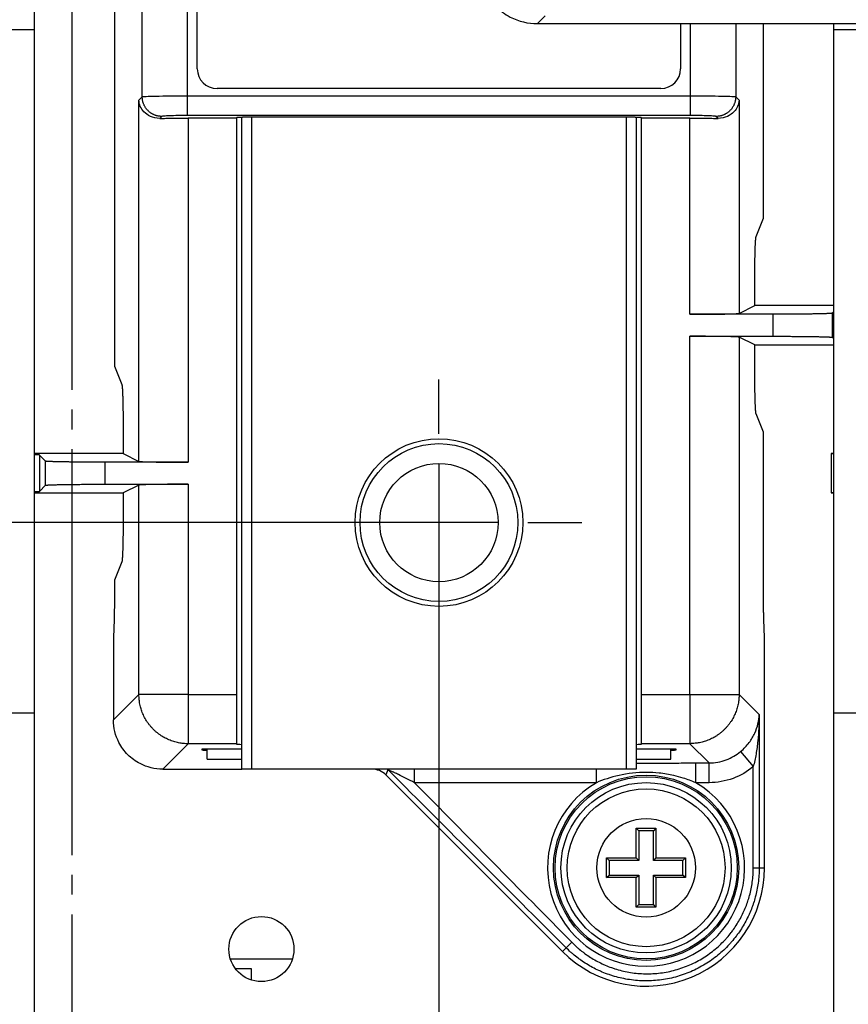
# Model space of a CAD drawing. Extents: x 48 to 2327, y 52 to 1627.
# Drawn here: x 495 to 537, y 552 to 602 of the extents above; entities that cross this region are included whole.
import ezdxf

# ---------------------------------------------------------------- set-up
doc = ezdxf.new("R2010")
doc.units = 0
doc.linetypes.add('HIDDENNEW0', pattern=[4.5, 1.5, -1.5, 1.5])
doc.layers.get('0').update_dxf_attribs({"linetype": 'CONTINUOUS'})
for name, color, linetype in [('226', 7, 'CONTINUOUS'), ('2D_GEOM', 3, 'HIDDENNEW0'), ('2D_MITAT', 1, 'CONTINUOUS'), ('MUOTOVIIVAT', 40, 'HIDDENNEW0'), ('PIILOVDEFINE', 5, 'HIDDENNEW0'), ('TANGVIIVATNONDEF', 40, 'HIDDENNEW0')]:
    doc.layers.add(name, color=color, linetype=linetype)
doc.styles.get("Standard").update_dxf_attribs({"font": 'monotxt.shx'})
doc.dimstyles.new('DSTYLE4', dxfattribs={"dimtxt": 15, "dimasz": 15, "dimexe": 10, "dimexo": 3, "dimgap": 3, "dimtad": 1, "dimdec": 0, "dimzin": 3, "dimcen": 0.09, "dimazin": 3, "dimtp": 1, "dimtm": 1, "dimtfac": 1, "dimtdec": 4, "dimtofl": 0, "dimtmove": 0, "dimatfit": 3, "dimtolj": 1, "dimtzin": 0})

# ---------------------------------------------------------------- blocks, each defined once
blk = doc.blocks.new('NEW2')
at = {"layer": '2D_GEOM', "color": 1, "linetype": 'CONTINUOUS'}
for p, q in [((101.38369, -72.976857), (101.38369, -93.563736)), ((101.38369, -94.563736), (101.38369, -95.563736)), ((101.38369, -96.563736), (101.38369, -117.15062)), ((101.38369, -118.15062), (101.38369, -119.15062)), ((101.38369, -120.15062), (101.38369, -140.7375))]:
    blk.add_line(p, q, dxfattribs=at)
blk = doc.blocks.new('_AH1')
at = {"color": 0, "linetype": 'CONTINUOUS'}
for p, q in [((-1, 0.166667), (0, 0)), ((-1, 0.166667), (-1, -0.166667)), ((0, 0), (-1, -0.166667)), ((0, 0), (-1, 0))]:
    blk.add_line(p, q, dxfattribs=at)
blk = doc.blocks.new('*D17536')
at = {"layer": '2D_MITAT', "color": 4, "linetype": 'CONTINUOUS'}
for p, q in [((516.279, 573.41192), (516.279, 363.71321)), ((444.279, 513.29235), (444.279, 363.71321)), ((444.279, 373.71321), (480.279, 373.71321)), ((516.279, 373.71321), (480.279, 373.71321))]:
    blk.add_line(p, q, dxfattribs=at)
at = {"layer": '2D_MITAT', "color": 4, "xscale": 15, "yscale": 15, "zscale": 15, "rotation": 180}
blk.add_blockref('_AH1', (444.279, 373.71321), dxfattribs=at)
at = {"layer": '2D_MITAT', "color": 4, "xscale": 15, "yscale": 15, "zscale": 15}
blk.add_blockref('_AH1', (516.279, 373.71321), dxfattribs=at)
at = {"layer": '2D_MITAT', "color": 4, "linetype": 'CONTINUOUS'}
blk.add_text('72', height=15, dxfattribs=at).set_placement((465.279, 376.71421))
blk = doc.blocks.new('*D17882')
at = {"layer": '2D_MITAT', "color": 4, "linetype": 'CONTINUOUS'}
for p, q in [((516.279, 573.41192), (516.279, 363.71321)), ((852.279, 573.41192), (852.279, 363.71321)), ((516.279, 373.71321), (684.279, 373.71321)), ((852.279, 373.71321), (684.279, 373.71321))]:
    blk.add_line(p, q, dxfattribs=at)
at = {"layer": '2D_MITAT', "color": 4, "xscale": 15, "yscale": 15, "zscale": 15, "rotation": 180}
blk.add_blockref('_AH1', (516.279, 373.71321), dxfattribs=at)
at = {"layer": '2D_MITAT', "color": 4, "xscale": 15, "yscale": 15, "zscale": 15}
blk.add_blockref('_AH1', (852.279, 373.71321), dxfattribs=at)
at = {"layer": '2D_MITAT', "color": 4, "linetype": 'CONTINUOUS'}
for s, p in [('8x42=', (624.279, 376.71421)), ('336', (699.279, 376.71421))]:
    blk.add_text(s, height=15, rotation=360, dxfattribs=at).set_placement(p)
blk = doc.blocks.new('*D17888')
at = {"layer": '2D_MITAT', "color": 4, "linetype": 'CONTINUOUS'}
for p, q in [((513.279, 576.41192), (384.28752, 576.41192)), ((394.28752, 576.41192), (394.28752, 543.85213)), ((394.28752, 511.29235), (394.28752, 543.85213)), ((446.529, 511.29235), (384.28752, 511.29235))]:
    blk.add_line(p, q, dxfattribs=at)
at = {"layer": '2D_MITAT', "color": 4, "xscale": 15, "yscale": 15, "zscale": 15}
for p, rotation in [((394.28752, 576.41192), 90), ((394.28752, 511.29235), 270)]:
    blk.add_blockref('_AH1', p, dxfattribs=dict(at, rotation=rotation))
at = {"layer": '2D_MITAT', "color": 4, "linetype": 'CONTINUOUS'}
blk.add_text('65', height=15, rotation=90, dxfattribs=at).set_placement((391.28652, 528.85213))

msp = doc.modelspace()

# ---------------------------------------------------------------- linework, layer by layer
at = {"layer": '226', "color": 1, "linetype": 'CONTINUOUS'}
for p, q in [((506.779, 596.96081), (506.779, 563.91192)), ((525.779, 563.91192), (525.779, 596.96081))]:
    msp.add_line(p, q, dxfattribs=at)
at = {"layer": '226', "color": 250, "linetype": 'CONTINUOUS'}
for p, q in [((503.56561, 596.91192), (503.56561, 579.4703)), ((528.99239, 586.9703), (528.99239, 596.91192)), ((533.21507, 585.85353), (533.21507, 586.9703)), ((536.21461, 587.02175), (536.21461, 585.80208)), ((496.34339, 578.30208), (496.34339, 579.52175)), ((499.34293, 579.4703), (499.34293, 578.35353))]:
    msp.add_line(p, q, dxfattribs=at)
at = {"layer": 'MUOTOVIIVAT', "color": 5, "linetype": 'CONTINUOUS'}
for p, q in [((495.77748, 601.41039), (495.77748, 626.41039)), ((536.27748, 601.70182), (536.27748, 601.41039)), ((494.27748, 601.41039), (495.77748, 601.41039)), ((495.77748, 566.76938), (495.77748, 601.41039)), ((536.27748, 601.41039), (536.27748, 566.76938)), ((536.27748, 601.41039), (537.77748, 601.41039)), ((494.27748, 566.76938), (495.77748, 566.76938)), ((495.77748, 466.41039), (495.77748, 566.76938)), ((536.27748, 566.76938), (536.27748, 466.41039)), ((536.27748, 566.76938), (537.77748, 566.76938))]:
    msp.add_line(p, q, dxfattribs=at)
at = {"layer": 'MUOTOVIIVAT', "color": 250, "linetype": 'CONTINUOUS'}
for p, q in [((499.83138, 613.48565), (499.83138, 584.33819)), ((504.029, 599.41192), (504.029, 606.41192)), ((521.27029, 601.70182), (662.27502, 601.70182)), ((528.529, 601.70182), (528.529, 599.41192)), ((532.72662, 591.83819), (532.72662, 601.70182)), ((527.529, 598.41192), (505.029, 598.41192)), ((506.029, 596.91192), (506.029, 596.95033)), ((526.229, 596.96081), (506.329, 596.96081)), ((526.529, 596.95033), (526.529, 596.91192)), ((506.029, 596.91192), (503.56561, 596.91192)), ((506.029, 567.69852), (506.029, 596.91192)), ((526.529, 596.91192), (526.529, 567.69852)), ((528.99239, 596.91192), (526.529, 596.91192)), ((532.35386, 590.90431), (532.72662, 591.83819)), ((532.29011, 587.41192), (532.29011, 588.91192)), ((533.21507, 586.9703), (528.99239, 586.9703)), ((531.49087, 587.01242), (532.29011, 587.41192)), ((536.27748, 587.41192), (532.29011, 587.41192)), ((536.27748, 587.08462), (536.21461, 587.02175)), ((528.99239, 585.85353), (533.21507, 585.85353)), ((532.29011, 585.41192), (531.49087, 585.81141)), ((536.21461, 585.80208), (536.27748, 585.73921)), ((532.29011, 585.41192), (536.27748, 585.41192)), ((532.29011, 583.91192), (532.29011, 585.41192)), ((499.83138, 584.33819), (500.20414, 583.40431)), ((532.72662, 580.98565), (532.35386, 581.91953)), ((500.26789, 581.41192), (500.26789, 579.91192)), ((532.72662, 572.91192), (532.72662, 580.98565)), ((500.26789, 579.91192), (495.77748, 579.91192)), ((496.34339, 579.52175), (496.0293, 579.83585)), ((496.0293, 579.83585), (496.0293, 577.98799)), ((503.56561, 579.4703), (499.34293, 579.4703)), ((500.26789, 579.91192), (501.06713, 579.51242)), ((536.15322, 579.91192), (536.15322, 577.91192)), ((536.27748, 579.91192), (536.15323, 579.91192)), ((496.0293, 577.98799), (496.34339, 578.30208)), ((499.34293, 578.35353), (503.56561, 578.35353)), ((501.06713, 578.31141), (500.26789, 577.91192)), ((495.77748, 577.91192), (500.26789, 577.91192)), ((500.26789, 577.91192), (500.26789, 576.41192)), ((536.15324, 577.91192), (536.27748, 577.91192)), ((500.20414, 574.41953), (499.83138, 573.48565)), ((499.83138, 573.48565), (499.83138, 572.91192)), ((499.81092, 571.4977), (499.779, 570.58349)), ((532.779, 570.58349), (532.74707, 571.4977)), ((499.779, 570.58349), (499.779, 566.41039)), ((532.779, 558.91192), (532.779, 570.58349)), ((506.029, 565.20005), (506.029, 567.69852)), ((526.529, 567.69852), (526.529, 565.20005)), ((506.029, 565.16208), (506.029, 565.20005)), ((526.529, 565.20005), (526.529, 565.16208)), ((504.279, 564.87224), (504.279, 564.93859)), ((504.579, 564.94906), (506.279, 564.94906)), ((526.279, 564.94906), (527.979, 564.94906)), ((528.279, 564.93859), (528.279, 564.87224)), ((502.27748, 563.91192), (506.27889, 563.91192)), ((522.53636, 554.66928), (513.58643, 563.6192))]:
    msp.add_line(p, q, dxfattribs=at)
at = {"layer": 'MUOTOVIIVAT', "color": 1, "linetype": 'CONTINUOUS'}
for p, q in [((506.279, 563.91192), (506.279, 596.96065)), ((526.279, 596.96065), (526.279, 563.91192)), ((504.529, 564.41192), (504.529, 564.94891)), ((528.029, 564.41192), (528.029, 564.94891)), ((504.529, 564.41192), (506.279, 564.41192)), ((526.279, 564.41192), (528.029, 564.41192)), ((506.779, 563.91192), (506.279, 563.91192)), ((525.779, 563.91192), (506.779, 563.91192)), ((526.279, 563.91192), (525.779, 563.91192))]:
    msp.add_line(p, q, dxfattribs=at)
at = {"layer": 'MUOTOVIIVAT', "color": 252, "linetype": 'CONTINUOUS'}
for p, q in [((526.279, 560.91191), (526.41023, 560.78068)), ((526.279, 560.91191), (527.279, 560.91191)), ((526.279, 559.41191), (526.279, 560.91191)), ((526.41023, 560.78068), (526.41023, 559.28068)), ((527.14776, 560.78068), (526.41023, 560.78068)), ((527.279, 560.91191), (527.14776, 560.78068)), ((527.14776, 559.28068), (527.14776, 560.78068)), ((527.279, 560.91191), (527.279, 559.41191)), ((524.91023, 559.28068), (524.779, 559.41191)), ((524.779, 558.41191), (524.779, 559.41191)), ((524.779, 559.41191), (526.279, 559.41191)), ((524.91023, 559.28068), (524.91023, 558.54315)), ((526.41023, 559.28068), (524.91023, 559.28068)), ((526.279, 559.41191), (526.41023, 559.28068)), ((527.279, 559.41191), (527.14776, 559.28068)), ((528.64776, 559.28068), (527.14776, 559.28068)), ((527.279, 559.41191), (528.779, 559.41191)), ((528.779, 559.41191), (528.64776, 559.28068)), ((528.64776, 558.54315), (528.64776, 559.28068)), ((528.779, 559.41191), (528.779, 558.41191)), ((524.779, 558.41191), (524.91023, 558.54315)), ((524.91023, 558.54315), (526.41023, 558.54315)), ((526.279, 558.41191), (526.41023, 558.54315)), ((526.41023, 558.54315), (526.41023, 557.04315)), ((527.14776, 558.54315), (528.64776, 558.54315)), ((527.14776, 557.04315), (527.14776, 558.54315)), ((527.279, 558.41191), (527.14776, 558.54315)), ((528.779, 558.41191), (528.64776, 558.54315)), ((526.279, 558.41191), (524.779, 558.41191)), ((526.279, 556.91191), (526.279, 558.41191)), ((527.279, 558.41191), (527.279, 556.91191)), ((528.779, 558.41191), (527.279, 558.41191)), ((526.279, 556.91191), (526.41023, 557.04315)), ((526.41023, 557.04315), (527.14776, 557.04315)), ((527.279, 556.91191), (527.14776, 557.04315)), ((527.279, 556.91191), (526.279, 556.91191))]:
    msp.add_line(p, q, dxfattribs=at)
at = {"layer": 'MUOTOVIIVAT', "color": 8, "linetype": 'CONTINUOUS'}
msp.add_line((505.73299, 554.29235), (508.82489, 554.29235), dxfattribs=at)
at = {"layer": 'MUOTOVIIVAT', "color": 40, "linetype": 'CONTINUOUS'}
for p, q in [((506.779, 553.79235), (505.96656, 553.79235)), ((506.779, 553.21993), (506.779, 553.79235))]:
    msp.add_line(p, q, dxfattribs=at)
at = {"layer": 'MUOTOVIIVAT', "color": 250, "linetype": 'CONTINUOUS'}
for points in [[(532.29012, 588.91194), (532.29021, 589.01417, -0.00046), (532.29048, 589.1168, -0.00045284), (532.29095, 589.21992, -0.00045319), (532.29161, 589.32304, -0.00046998), (532.29246, 589.42561, -0.00048533), (532.2935, 589.52722, -0.00050006), (532.29474, 589.6274, -0.00051839), (532.29616, 589.7258, -0.00054126), (532.29776, 589.82187, -0.00056857), (532.29954, 589.91534, -0.00059881), (532.30149, 590.00569, -0.00063639), (532.30358, 590.0927, -0.0006776), (532.30583, 590.17592, -0.00073058), (532.30821, 590.25521, -0.00078881), (532.31071, 590.33016, -0.00086206), (532.31332, 590.40076, -0.0009392), (532.31602, 590.46666, -0.00105223), (532.31881, 590.52795, -0.00118991), (532.32166, 590.58437, -0.0013297), (532.32456, 590.63603, -0.00143214), (532.32748, 590.68272, -0.00178885), (532.33047, 590.72491, -0.00245884), (532.33354, 590.76257, -0.00245329), (532.33644, 590.79507, -0.0012982), (532.33906, 590.82205, -0.00424486), (532.34237, 590.84745, -0.011735), (532.34737, 590.87503, -0.01123292), (532.35386, 590.9042, -0.00923799)], [(528.9925, 586.97023), (529.1232, 586.97029, 0.00023732), (529.25459, 586.97048, 0.00023254), (529.38679, 586.97079, 0.00023256), (529.51914, 586.97122, 0.00024228), (529.6509, 586.97179, 0.00025093), (529.7815, 586.97249, 0.0002593), (529.9103, 586.97331, 0.00026961), (530.03679, 586.97426, 0.0002827), (530.16025, 586.97533, 0.0002982), (530.28024, 586.97651, 0.00031565), (530.39608, 586.97781, 0.00033728), (530.50744, 586.97922, 0.00036139), (530.61368, 586.98072, 0.00039238), (530.71461, 586.98231, 0.00042703), (530.80966, 586.98398, 0.00047097), (530.8988, 586.98572, 0.00051836), (530.98155, 586.98753, 0.0005877), (531.05803, 586.98938, 0.00067349), (531.12787, 586.99129, 0.00076513), (531.19128, 586.99321, 0.00083902), (531.24798, 586.99515, 0.00107012), (531.2985, 586.99714, 0.00151156), (531.34276, 586.99917, 0.00156793), (531.38044, 587.00108, 0.0008589), (531.41125, 587.00282, 0.00287029), (531.43851, 587.00499, 0.00897947), (531.46521, 587.00826, 0.01063544), (531.49093, 587.0125, 0.01058382)], [(536.21469, 587.02167), (536.20989, 587.01946, -0.12569972), (536.19922, 587.0172, -0.02733375), (536.18252, 587.01491, -0.01165709), (536.15962, 587.01257, -0.00688612), (536.12983, 587.01021, -0.00436176), (536.09311, 587.00782, -0.00304932), (536.04891, 587.00542, -0.00222003), (535.99728, 587.00302, -0.00173037), (535.9377, 587.00062, -0.00136568), (535.87034, 586.99824, -0.001126), (535.79478, 586.99589, -0.00093364), (535.71132, 586.99357, -0.00080031), (535.61966, 586.99131, -0.00068828), (535.52026, 586.98911, -0.00060795), (535.41296, 586.98698, -0.00053557), (535.29841, 586.98494, -0.00048036), (535.17667, 586.983, -0.00043703), (535.04823, 586.98117, -0.00040775), (534.91326, 586.97946, -0.00036501), (534.77343, 586.97787, -0.00032064), (534.62944, 586.97643, -0.00032766), (534.4787, 586.97512, -0.00036047), (534.32056, 586.97397, -0.00026433), (534.16956, 586.97297, -0.0001035), (534.03105, 586.97214, -0.00033981), (533.85194, 586.97143, -0.00054467), (533.57619, 586.97079, -0.0002651), (533.21501, 586.97023, -0.00014124)], [(531.49093, 585.81137), (531.48517, 585.8132, 0.06283645), (531.47461, 585.81506, 0.01888701), (531.45909, 585.81695, 0.00910675), (531.43851, 585.81887, 0.00572899), (531.4123, 585.82081, 0.00378381), (531.38044, 585.82277, 0.00271807), (531.34249, 585.82474, 0.0020197), (531.2985, 585.82671, 0.00159759), (531.24805, 585.82867, 0.00127628), (531.19128, 585.83062, 0.00106213), (531.12786, 585.83255, 0.00088776), (531.05803, 585.83444, 0.00076585), (530.98156, 585.83629, 0.00066238), (530.8988, 585.83808, 0.00058781), (530.80965, 585.83982, 0.00051997), (530.71461, 585.84148, 0.00046797), (530.61375, 585.84306, 0.00042711), (530.50744, 585.84456, 0.00039965), (530.39581, 585.84595, 0.00035854), (530.28024, 585.84724, 0.00031547), (530.16129, 585.84841, 0.00032316), (530.03679, 585.84948, 0.00035646), (529.90619, 585.85042, 0.00026141), (529.7815, 585.85123, 0.00010171), (529.66713, 585.85189, 0.00033726), (529.51914, 585.85247, 0.00054163), (529.29118, 585.85298, 0.00026338), (528.9925, 585.85342, 0.00014016)], [(533.21501, 585.85342), (533.37297, 585.85336, -0.00023959), (533.53184, 585.85314, -0.00023439), (533.69176, 585.85277, -0.00023435), (533.85194, 585.85225, -0.00024453), (534.01143, 585.85157, -0.00025351), (534.16956, 585.85073, -0.00026222), (534.32553, 585.84973, -0.00027292), (534.4787, 585.84859, -0.00028658), (534.62818, 585.84729, -0.00030272), (534.77343, 585.84585, -0.00032098), (534.91358, 585.84426, -0.00034359), (535.04823, 585.84255, -0.00036894), (535.17658, 585.84072, -0.00040153), (535.29841, 585.83878, -0.00043818), (535.41298, 585.83674, -0.00048478), (535.52026, 585.83462, -0.00053543), (535.61965, 585.83241, -0.00060955), (535.71132, 585.83015, -0.00070177), (535.79479, 585.82782, -0.00080188), (535.87034, 585.82547, -0.00088492), (535.93764, 585.8231, -0.00113714), (535.99728, 585.82068, -0.00162218), (536.04916, 585.8182, -0.00170682), (536.09311, 585.81587, -0.00094691), (536.12882, 585.81376, -0.00319241), (536.15962, 585.81111, -0.01049393), (536.18836, 585.80713, -0.01364576), (536.21469, 585.80198, -0.01491944)], [(532.35386, 581.91945), (532.35032, 581.93097, -0.03348934), (532.34677, 581.9478, -0.01622404), (532.34322, 581.97015, -0.00943991), (532.33969, 581.99785, -0.00642674), (532.3362, 582.03114, -0.00456487), (532.33276, 582.06973, -0.00344252), (532.32938, 582.11376, -0.00267127), (532.32608, 582.16285, -0.0021665), (532.32288, 582.21703, -0.00178324), (532.31978, 582.27586, -0.00150847), (532.31681, 582.33925, -0.00129054), (532.31396, 582.40673, -0.00112569), (532.31126, 582.47811, -0.00099212), (532.30871, 582.5529, -0.00088658), (532.30632, 582.63083, -0.00079743), (532.30409, 582.71138, -0.00072187), (532.30204, 582.79422, -0.00066626), (532.30015, 582.87899, -0.00062283), (532.29843, 582.96539, -0.00056801), (532.29689, 583.05252, -0.00050462), (532.29552, 583.13989, -0.00051248), (532.29431, 583.22888, -0.000555), (532.29327, 583.3198, -0.00042326), (532.29239, 583.40526, -0.00018905), (532.29168, 583.48252, -0.0005216), (532.29109, 583.57919, -0.00083184), (532.29057, 583.72424, -0.00042236), (532.29012, 583.91194, -0.00023464)], [(500.20414, 583.4042), (500.20769, 583.39269, -0.03353851), (500.21124, 583.37587, -0.01624025), (500.21478, 583.35353, -0.00944677), (500.21831, 583.32585, -0.00643034), (500.22181, 583.29257, -0.00456686), (500.22525, 583.25398, -0.00344372), (500.22863, 583.20996, -0.00267202), (500.23193, 583.16088, -0.00216699), (500.23513, 583.10671, -0.00178357), (500.23822, 583.0479, -0.00150869), (500.2412, 582.98451, -0.00129069), (500.24404, 582.91704, -0.00112579), (500.24674, 582.84567, -0.00099219), (500.24929, 582.7709, -0.00088661), (500.25168, 582.69297, -0.00079745), (500.25391, 582.61243, -0.00072188), (500.25597, 582.52959, -0.00066625), (500.25786, 582.44483, -0.00062282), (500.25957, 582.35844, -0.00056799), (500.26111, 582.27131, -0.0005046), (500.26248, 582.18396, -0.00051245), (500.26369, 582.09496, -0.00055496), (500.26473, 582.00405, -0.00042323), (500.26561, 581.9186, -0.00018903), (500.26632, 581.84134, -0.00052155), (500.26692, 581.74467, -0.00083175), (500.26744, 581.59963, -0.0004223), (500.26789, 581.41194, -0.00023461)], [(496.02928, 579.83593), (496.02072, 579.83607, -0.00002154), (496.01217, 579.83621, -0.00002157), (496.00363, 579.83634, -0.00002164), (495.9951, 579.83648, -0.00002176), (495.98659, 579.83662, -0.00002185), (495.97808, 579.83676, -0.00002195), (495.96959, 579.8369, -0.00002204), (495.9611, 579.83704, -0.00002214), (495.95263, 579.83718, -0.00002224), (495.94417, 579.83732, -0.00002234), (495.93572, 579.83746, -0.00002244), (495.92729, 579.8376, -0.00002253), (495.91886, 579.83775, -0.00002264), (495.91045, 579.83789, -0.00002279), (495.90204, 579.83803, -0.00002283), (495.89366, 579.83818, -0.0000228), (495.88528, 579.83832, -0.0000231), (495.87691, 579.83847, -0.00002368), (495.86854, 579.83861, -0.00002311), (495.86021, 579.83876, -0.00002167), (495.85195, 579.83891, -0.00002404), (495.84357, 579.83906, -0.00002883), (495.835, 579.83921, -0.00002196), (495.82697, 579.83935, -0.00000749), (495.81971, 579.83948, -0.00003121), (495.81042, 579.83965, -0.0000542), (495.79615, 579.83992, -0.00002665), (495.77748, 579.84026, -0.00001415)], [(499.343, 579.47023), (499.18503, 579.4703, -0.00023873), (499.02616, 579.47053, -0.00023355), (498.86624, 579.47091, -0.00023351), (498.70607, 579.47144, -0.00024365), (498.54657, 579.47213, -0.00025259), (498.38845, 579.47297, -0.00026128), (498.23247, 579.47397, -0.00027194), (498.0793, 579.47512, -0.00028555), (497.92982, 579.47643, -0.00030163), (497.78458, 579.47787, -0.00031982), (497.64443, 579.47946, -0.00034236), (497.50977, 579.48117, -0.00036762), (497.38142, 579.483, -0.00040009), (497.2596, 579.48494, -0.00043661), (497.14503, 579.48698, -0.00048304), (497.03774, 579.48911, -0.00053351), (496.93835, 579.49131, -0.00060737), (496.84669, 579.49357, -0.00069926), (496.76321, 579.49589, -0.00079901), (496.68766, 579.49824, -0.00088176), (496.62037, 579.50061, -0.00113307), (496.56072, 579.50302, -0.00161639), (496.50884, 579.50549, -0.00170074), (496.4649, 579.50782, -0.00094354), (496.42919, 579.50993, -0.00318107), (496.39838, 579.51257, -0.01045701), (496.36965, 579.51654, -0.01359906), (496.34331, 579.52167, -0.01487052)], [(501.06708, 579.5125), (501.07284, 579.51067, 0.06288493), (501.0834, 579.50881, 0.01890293), (501.09892, 579.50692, 0.00911451), (501.1195, 579.50499, 0.00573388), (501.14571, 579.50305, 0.00378703), (501.17756, 579.50108, 0.00272039), (501.21552, 579.49911, 0.00202142), (501.2595, 579.49714, 0.00159894), (501.30996, 579.49517, 0.00127736), (501.36672, 579.49321, 0.00106303), (501.43015, 579.49128, 0.00088851), (501.49998, 579.48938, 0.0007665), (501.57645, 579.48753, 0.00066294), (501.6592, 579.48572, 0.0005883), (501.74836, 579.48398, 0.0005204), (501.84339, 579.48231, 0.00046837), (501.94426, 579.48072, 0.00042747), (502.05056, 579.47922, 0.00039998), (502.16219, 579.47781, 0.00035884), (502.27776, 579.47651, 0.00031573), (502.39672, 579.47533, 0.00032343), (502.52122, 579.47426, 0.00035676), (502.65182, 579.47331, 0.00026163), (502.77651, 579.47249, 0.00010179), (502.89087, 579.47181, 0.00033754), (503.03886, 579.47123, 0.00054208), (503.26683, 579.4707, 0.00026361), (503.56551, 579.47023, 0.00014028)], [(536.27748, 579.89071), (536.26933, 579.89141, -0.00074618), (536.26145, 579.89212, -0.00079777), (536.25385, 579.89282, -0.00085705), (536.24652, 579.89352, -0.00092027), (536.23947, 579.89423, -0.00099406), (536.23269, 579.89493, -0.00107357), (536.22619, 579.89564, -0.00116705), (536.21997, 579.89634, -0.00126868), (536.21403, 579.89705, -0.00138964), (536.20835, 579.89776, -0.00152279), (536.20297, 579.89847, -0.00168252), (536.19785, 579.89918, -0.00185982), (536.19302, 579.89989, -0.00207892), (536.18846, 579.9006, -0.00233003), (536.18418, 579.90131, -0.00263156), (536.18017, 579.90202, -0.00296672), (536.17645, 579.90273, -0.0034418), (536.173, 579.90344, -0.00406406), (536.16983, 579.90415, -0.00465789), (536.16694, 579.90487, -0.00511478), (536.16433, 579.90557, -0.00676049), (536.16198, 579.90629, -0.01009593), (536.15991, 579.90702, -0.01001513), (536.15813, 579.90771, -0.00404994), (536.15666, 579.90834, -0.01907487), (536.15538, 579.90914, -0.06032584), (536.15422, 579.91037, -0.05547779), (536.15318, 579.91198, -0.03943604)], [(495.77748, 577.98357), (495.78569, 577.98373, -0.00002151), (495.79392, 577.98388, -0.00002146), (495.80216, 577.98403, -0.00002138), (495.81042, 577.98418, -0.00002126), (495.81869, 577.98433, -0.00002116), (495.82697, 577.98448, -0.00002106), (495.83526, 577.98463, -0.00002096), (495.84357, 577.98478, -0.00002086), (495.85188, 577.98493, -0.00002077), (495.86021, 577.98508, -0.00002067), (495.86856, 577.98523, -0.00002058), (495.87691, 577.98537, -0.00002047), (495.88528, 577.98552, -0.00002039), (495.89366, 577.98567, -0.00002033), (495.90205, 577.98581, -0.00002019), (495.91045, 577.98596, -0.00001998), (495.91886, 577.9861, -0.00002006), (495.92729, 577.98625, -0.00002037), (495.93574, 577.98639, -0.00001971), (495.94417, 577.98653, -0.00001833), (495.95256, 577.98668, -0.00002013), (495.9611, 577.98682, -0.00002385), (495.96986, 577.98697, -0.00001805), (495.97808, 577.9871, -0.00000625), (495.98552, 577.98723, -0.00002526), (495.9951, 577.98738, -0.0000431), (496.00989, 577.98763, -0.00002097), (496.02928, 577.98794, -0.0000111)], [(496.34331, 578.30198), (496.34812, 578.3042, -0.12599665), (496.35878, 578.30646, -0.02742632), (496.37549, 578.30877, -0.01169829), (496.39838, 578.31111, -0.00691075), (496.42818, 578.31348, -0.00437744), (496.4649, 578.31587, -0.00306031), (496.5091, 578.31828, -0.00222804), (496.56072, 578.32068, -0.00173661), (496.6203, 578.32309, -0.00137061), (496.68766, 578.32547, -0.00113006), (496.76323, 578.32783, -0.00093701), (496.84669, 578.33015, -0.0008032), (496.93834, 578.33241, -0.00069076), (497.03774, 578.33462, -0.00061015), (497.14505, 578.33674, -0.0005375), (497.2596, 578.33878, -0.0004821), (497.38134, 578.34072, -0.00043861), (497.50977, 578.34256, -0.00040922), (497.64475, 578.34426, -0.00036633), (497.78458, 578.34585, -0.00032179), (497.92856, 578.34729, -0.00032884), (498.0793, 578.34859, -0.00036177), (498.23744, 578.34974, -0.00026529), (498.38845, 578.35073, -0.00010387), (498.52695, 578.35155, -0.00034103), (498.70607, 578.35225, -0.00054663), (498.98182, 578.35288, -0.00026606), (499.343, 578.35343, -0.00014175)], [(503.56551, 578.35343), (503.4348, 578.35337, 0.00023712), (503.30341, 578.3532, 0.00023234), (503.17122, 578.35289, 0.00023236), (503.03886, 578.35247, 0.00024207), (502.90711, 578.35191, 0.00025072), (502.77651, 578.35123, 0.00025908), (502.64771, 578.35041, 0.00026939), (502.52122, 578.34948, 0.00028246), (502.39776, 578.34842, 0.00029795), (502.27776, 578.34724, 0.00031539), (502.16193, 578.34595, 0.00033699), (502.05056, 578.34456, 0.00036109), (501.94432, 578.34306, 0.00039205), (501.84339, 578.34148, 0.00042667), (501.74834, 578.33982, 0.00047058), (501.6592, 578.33808, 0.00051793), (501.57645, 578.33629, 0.00058721), (501.49998, 578.33444, 0.00067293), (501.43013, 578.33254, 0.0007645), (501.36672, 578.33062, 0.00083833), (501.31002, 578.32869, 0.00106924), (501.2595, 578.32671, 0.00151033), (501.21525, 578.32468, 0.00156666), (501.17756, 578.32277, 0.00085821), (501.14676, 578.32104, 0.00286799), (501.1195, 578.31887, 0.00897245), (501.0928, 578.31561, 0.01062756), (501.06708, 578.31137, 0.01057645)], [(536.15318, 577.91189), (536.15333, 577.9126, -0.09253059), (536.15374, 577.91331, -0.07205518), (536.15443, 577.91402, -0.04945283), (536.15538, 577.91473, -0.03412117), (536.15662, 577.91544, -0.02383451), (536.15813, 577.91615, -0.01750006), (536.15992, 577.91686, -0.01313544), (536.16198, 577.91757, -0.01027118), (536.16432, 577.91828, -0.00815386), (536.16694, 577.91899, -0.00667132), (536.16983, 577.9197, -0.00550914), (536.173, 577.92041, -0.00465302), (536.17645, 577.92112, -0.00395884), (536.18017, 577.92183, -0.00343153), (536.18418, 577.92254, -0.00297308), (536.18846, 577.92325, -0.00260522), (536.19301, 577.92395, -0.00232268), (536.19785, 577.92466, -0.00211543), (536.20298, 577.92537, -0.00183681), (536.20835, 577.92608, -0.00155699), (536.21396, 577.92678, -0.00156261), (536.21997, 577.92749, -0.00168041), (536.22645, 577.92822, -0.00115016), (536.23269, 577.9289, -0.00037451), (536.23847, 577.92952, -0.00147189), (536.24652, 577.93031, -0.00217132), (536.25971, 577.93153, -0.00093467), (536.27748, 577.93312, -0.00046832)], [(500.26789, 576.41194), (500.2678, 576.3097, -0.00045991), (500.26752, 576.20707, -0.00045274), (500.26705, 576.10395, -0.0004531), (500.2664, 576.00082, -0.00046987), (500.26555, 575.89825, -0.00048521), (500.2645, 575.79663, -0.00049993), (500.26327, 575.69644, -0.00051825), (500.26185, 575.59804, -0.00054112), (500.26024, 575.50196, -0.00056841), (500.25846, 575.40849, -0.00059863), (500.25652, 575.31813, -0.0006362), (500.25442, 575.23111, -0.00067738), (500.25217, 575.14789, -0.00073032), (500.24979, 575.06859, -0.00078853), (500.24729, 574.99362, -0.00086173), (500.24468, 574.92301, -0.00093882), (500.24198, 574.85711, -0.00105179), (500.2392, 574.79581, -0.00118938), (500.23634, 574.73938, -0.00132907), (500.23345, 574.68771, -0.00143142), (500.23053, 574.64101, -0.00178788), (500.22754, 574.59881, -0.0024574), (500.22446, 574.56114, -0.00245171), (500.22157, 574.52863, -0.00129731), (500.21894, 574.50165, -0.00424176), (500.21563, 574.47624, -0.0117244), (500.21063, 574.44864, -0.01121988), (500.20414, 574.41945, -0.00922542)], [(499.83128, 572.91189), (499.83127, 572.86703, -0.00020719), (499.83122, 572.82164, -0.00019918), (499.83113, 572.77571, -0.00019777), (499.83101, 572.72929, -0.00020432), (499.83084, 572.6824, -0.00020813), (499.83064, 572.63508, -0.00021158), (499.83039, 572.58736, -0.00021472), (499.8301, 572.53928, -0.00021965), (499.82976, 572.49088, -0.00022376), (499.82938, 572.44222, -0.00022917), (499.82894, 572.39331, -0.00023389), (499.82847, 572.34423, -0.00023996), (499.82794, 572.29502, -0.00024585), (499.82736, 572.24573, -0.0002535), (499.82673, 572.19642, -0.00025952), (499.82605, 572.14715, -0.0002659), (499.82531, 572.098, -0.00027649), (499.82453, 572.04896, -0.00029256), (499.82368, 572.00008, -0.00029303), (499.82279, 571.95166, -0.00028206), (499.82185, 571.90385, -0.00032503), (499.82084, 571.85579, -0.00040896), (499.81974, 571.80723, -0.0003202), (499.81868, 571.76188, -0.00010306), (499.81769, 571.72111, -0.00048442), (499.8163, 571.67051, -0.00091665), (499.81401, 571.59502, -0.00048012), (499.81092, 571.49761, -0.00026024)], [(532.74708, 571.49761), (532.74566, 571.53947, -0.00048148), (532.74429, 571.58224, -0.00046487), (532.74298, 571.62595, -0.00044199), (532.74171, 571.67051, -0.00041684), (532.74049, 571.71586, -0.00039589), (532.73933, 571.76188, -0.00037744), (532.73822, 571.80856, -0.00036076), (532.73716, 571.85579, -0.00034497), (532.73616, 571.90352, -0.00033117), (532.73521, 571.95166, -0.000318), (532.73432, 572.00017, -0.0003065), (532.73348, 572.04896, -0.00029518), (532.73269, 572.09798, -0.00028577), (532.73196, 572.14715, -0.00027656), (532.73128, 572.19643, -0.00026802), (532.73064, 572.24573, -0.00025854), (532.73007, 572.295, -0.00025355), (532.72954, 572.34423, -0.00025043), (532.72906, 572.3934, -0.00023895), (532.72863, 572.44222, -0.0002199), (532.72824, 572.49052, -0.00023398), (532.72791, 572.53928, -0.00026661), (532.72761, 572.58878, -0.00020539), (532.72737, 572.63508, -0.00008401), (532.72717, 572.67679, -0.00027017), (532.727, 572.72929, -0.00044925), (532.72685, 572.80873, -0.00022578), (532.72673, 572.91189, -0.00012341)]]:
    msp.add_lwpolyline(points, format="xyb", dxfattribs=at)
at = {"layer": 'MUOTOVIIVAT', "color": 1, "linetype": 'CONTINUOUS'}
msp.add_circle((516.279, 576.41192), 4.25, dxfattribs=at)
at = {"layer": 'MUOTOVIIVAT', "color": 150, "linetype": 'CONTINUOUS'}
for radius in [4, 3]:
    msp.add_circle((516.279, 576.41192), radius, dxfattribs=at)
at = {"layer": 'MUOTOVIIVAT', "color": 252, "linetype": 'CONTINUOUS'}
msp.add_circle((526.779, 558.91191), 4, dxfattribs=at)
at = {"layer": 'MUOTOVIIVAT', "color": 8, "linetype": 'CONTINUOUS'}
msp.add_circle((507.279, 554.79235), 1.65, dxfattribs=at)
at = {"layer": 'MUOTOVIIVAT', "color": 250, "linetype": 'CONTINUOUS'}
for centre, radius, start, end in [((505.029, 599.41192), 1, 180, 270), ((527.529, 599.41192), 1, 270, 360), ((512.87923, 562.91126), 1.00066, 45.030093, 89.969907), ((526.779, 558.91192), 6, 225, 360)]:
    msp.add_arc(centre, radius, start, end, dxfattribs=at)
for points, knots in [([(518.27205, 604.69994), (518.27212, 604.21757), (518.46399, 603.44099), (519.11556, 602.54527), (520.01128, 601.89369), (520.78786, 601.70182), (521.27039, 601.70182)], [0, 0, 0, 0, 0.0014291107, 0.002352579, 0.0032760179, 0.004705158, 0.004705158, 0.004705158, 0.004705158]), ([(502.13512, 596.89641), (501.77405, 596.89455), (501.24687, 597.20161), (501.08328, 597.59221), (501.06708, 597.82712)], [0, 0, 0, 0, 0.0013087141, 0.0025286799, 0.0025286799, 0.0025286799, 0.0025286799]), ([(531.49093, 597.82712), (531.47472, 597.59221), (531.31113, 597.20161), (530.78394, 596.89455), (530.42289, 596.89641)], [0, 0, 0, 0, 0.0012199658, 0.0025286799, 0.0025286799, 0.0025286799, 0.0025286799]), ([(528.9925, 596.91185), (529.3861, 596.91192), (529.88785, 596.90767), (530.32418, 596.8986), (530.42289, 596.89641)], [0, 0, 0, 0, 0.0011669571, 0.0015194797, 0.0015194797, 0.0015194797, 0.0015194797]), ([(502.27737, 563.91194), (501.87546, 563.91192), (501.22832, 564.07185), (500.48189, 564.61482), (499.93893, 565.36125), (499.779, 566.00838), (499.77894, 566.41037)], [0, 0, 0, 0, 0.0011909316, 0.0019604621, 0.002730016, 0.0039209243, 0.0039209243, 0.0039209243, 0.0039209243])]:
    msp.add_open_spline(points, degree=3, knots=knots, dxfattribs=at)
for points in [[(506.02905, 596.95032), (506.029, 596.95603), (506.16568, 596.96081), (506.329, 596.96083)], [(526.22901, 596.96083), (526.39232, 596.96081), (526.529, 596.95603), (526.52896, 596.95032)], [(526.52896, 565.16205), (526.529, 565.15697), (526.41929, 565.15261), (526.279, 565.15175)], [(504.27903, 564.9386), (504.279, 564.94429), (504.41568, 564.94906), (504.57897, 564.94911)], [(527.97903, 564.94911), (528.14232, 564.94906), (528.279, 564.94429), (528.27898, 564.9386)], [(528.27898, 564.87217), (528.279, 564.86713), (528.16929, 564.86277), (528.029, 564.86191)]]:
    msp.add_open_spline(points, degree=3, dxfattribs=at)
at = {"layer": 'MUOTOVIIVAT', "color": 250, "linetype": 'CONTINUOUS', "extrusion": (0.002318, 0.002318, 0.002318)}
msp.add_open_spline([(502.13512, 596.89641), (502.23382, 596.8986), (502.67015, 596.90767), (503.17189, 596.91192), (503.56551, 596.91185)], degree=3, knots=[0.002317822, 0.002317822, 0.002317822, 0.002317822, 0.0026703446, 0.0038373017, 0.0038373017, 0.0038373017, 0.0038373017], dxfattribs=at)
at = {"layer": 'MUOTOVIIVAT', "color": 250, "linetype": 'CONTINUOUS', "extrusion": (4.88692e-05, 4.88692e-05, 4.88692e-05)}
for points in [[(506.279, 565.15175), (506.13871, 565.15261), (506.029, 565.15697), (506.02905, 565.16205)], [(504.529, 564.86191), (504.38871, 564.86277), (504.279, 564.86713), (504.27903, 564.87217)]]:
    msp.add_open_spline(points, degree=3, dxfattribs=at)
at = {"layer": 'PIILOVDEFINE', "color": 5, "linetype": 'CONTINUOUS'}
for p, q in [((516.279, 580.91192), (516.279, 583.66192)), ((516.279, 579.41192), (516.279, 573.41192)), ((511.779, 576.41192), (509.029, 576.41192)), ((519.279, 576.41192), (513.279, 576.41192)), ((520.779, 576.41192), (523.529, 576.41192)), ((516.279, 571.91192), (516.279, 569.16192))]:
    msp.add_line(p, q, dxfattribs=at)
at = {"layer": 'TANGVIIVATNONDEF', "color": 250, "linetype": 'CONTINUOUS'}
for p, q in [((501.238, 597.99792), (501.238, 607.82591)), ((503.5366, 598.04173), (503.5366, 607.7821)), ((521.66972, 602.10125), (521.27029, 601.70182)), ((529.0214, 598.04173), (529.0214, 601.70182)), ((531.32, 601.70182), (531.32, 597.99792)), ((501.06713, 597.82705), (501.238, 597.99792)), ((503.5366, 597.04234), (503.5366, 598.04173)), ((503.5366, 598.04173), (529.0214, 598.04173)), ((529.0214, 597.04234), (529.0214, 598.04173)), ((531.32, 597.99792), (531.49087, 597.82705)), ((501.06713, 579.51242), (501.06713, 597.82705)), ((531.49087, 597.82705), (531.49087, 587.01242)), ((502.23739, 596.99853), (502.13521, 596.89635)), ((529.0214, 597.04234), (503.5366, 597.04234)), ((530.42278, 596.89635), (530.32061, 596.99853)), ((528.99239, 567.69852), (528.99239, 585.85353)), ((531.49087, 585.81141), (531.49087, 567.69852)), ((501.06713, 567.69852), (501.06713, 578.31141)), ((503.56561, 578.35353), (503.56561, 567.69852)), ((499.779, 566.41039), (501.06713, 567.69852)), ((503.56561, 567.69852), (501.06713, 567.69852)), ((503.56561, 567.69852), (503.56561, 565.20005)), ((503.56561, 567.69852), (506.029, 567.69852)), ((526.529, 567.69852), (528.99239, 567.69852)), ((528.99239, 567.69852), (531.49087, 567.69852)), ((528.99239, 567.69852), (528.99239, 565.20005)), ((531.49087, 567.69852), (532.50974, 566.67965)), ((503.56561, 565.20005), (502.27748, 563.91192)), ((506.029, 565.20005), (503.56561, 565.20005)), ((528.99239, 565.20005), (526.529, 565.20005)), ((529.96745, 564.22498), (528.99239, 565.20005)), ((531.56972, 564.80515), (532.20993, 564.03853)), ((529.297, 563.22559), (529.297, 564.22498)), ((529.297, 564.22498), (529.96745, 564.22498)), ((529.96745, 563.22559), (529.96745, 564.22498)), ((513.69521, 563.88182), (513.58643, 563.6192)), ((515.03857, 563.22559), (515.03857, 563.91192)), ((524.261, 563.22559), (524.261, 563.91192)), ((524.261, 563.22559), (515.03884, 563.22559)), ((529.96745, 563.22559), (529.297, 563.22559)), ((532.20993, 558.91192), (532.50974, 558.91192)), ((532.50974, 558.91192), (532.779, 558.91192)), ((523.00704, 555.13995), (522.72437, 554.85729)), ((522.72437, 554.85729), (522.53636, 554.66928))]:
    msp.add_line(p, q, dxfattribs=at)
for points in [[(502.23734, 596.99863), (502.18975, 596.99979, -0.01279476), (502.14152, 597.00334, -0.01214776), (502.09262, 597.00937, -0.0119648), (502.04324, 597.01788, -0.01246889), (501.9936, 597.02911, -0.01270585), (501.94391, 597.04301, -0.01285967), (501.89438, 597.05975, -0.0129595), (501.84521, 597.07922, -0.01316479), (501.79666, 597.10158, -0.01327294), (501.74894, 597.12667, -0.01341588), (501.70232, 597.15456, -0.0134868), (501.65699, 597.18508, -0.01358346), (501.61322, 597.21824, -0.0136366), (501.57118, 597.25381, -0.01370559), (501.53114, 597.29176, -0.01369548), (501.4932, 597.33179, -0.01363169), (501.45763, 597.37381, -0.01370506), (501.42447, 597.4176, -0.01386999), (501.39394, 597.46303, -0.01351727), (501.36605, 597.50956, -0.01270192), (501.34097, 597.5569, -0.01366119), (501.3186, 597.60584, -0.01569866), (501.29904, 597.65651, -0.01235529), (501.28238, 597.70455, -0.00538174), (501.26878, 597.7483, -0.01616194), (501.25724, 597.80388, -0.02703343), (501.24694, 597.88824, -0.01385252), (501.23796, 597.998, -0.00761614)], [(531.32005, 597.998), (531.31888, 597.95041, -0.01279111), (531.31532, 597.90218, -0.01214431), (531.30929, 597.85327, -0.01196146), (531.30077, 597.80388, -0.0124655), (531.28954, 597.75424, -0.01270252), (531.27563, 597.70455, -0.01285646), (531.25889, 597.65501, -0.01295648), (531.23941, 597.60584, -0.01316196), (531.21705, 597.55728, -0.01327037), (531.19196, 597.50956, -0.0134136), (531.16406, 597.46294, -0.01348486), (531.13353, 597.4176, -0.01358188), (531.10037, 597.37384, -0.01363541), (531.0648, 597.33179, -0.01370481), (531.02686, 597.29175, -0.01369513), (530.98682, 597.25381, -0.01363176), (530.94481, 597.21825, -0.01370557), (530.90102, 597.18508, -0.01387093), (530.85559, 597.15456, -0.0135186), (530.80906, 597.12667, -0.01270352), (530.76172, 597.1016, -0.01366327), (530.71279, 597.07922, -0.01570147), (530.66212, 597.05967, -0.01235782), (530.61409, 597.04301, -0.00538292), (530.57034, 597.02942, -0.01616565), (530.51477, 597.01788, -0.02704039), (530.43042, 597.0076, -0.01385633), (530.32067, 596.99863, -0.00761828)], [(503.56551, 565.20008), (503.44653, 565.20299, -0.01279338), (503.32597, 565.21188, -0.01214637), (503.20371, 565.22695, -0.01196337), (503.08026, 565.24824, -0.01246735), (502.95616, 565.27632, -0.01270424), (502.83194, 565.31108, -0.01285801), (502.7081, 565.35293, -0.01295782), (502.58518, 565.40163, -0.0131631), (502.46381, 565.45752, -0.01327127), (502.34451, 565.52024, -0.01341424), (502.22796, 565.58999, -0.01348523), (502.11462, 565.6663, -0.01358197), (502.00521, 565.7492, -0.01363521), (501.9001, 565.83813, -0.01370433), (501.8, 565.93299, -0.01369436), (501.70516, 566.03307, -0.01363073), (501.61624, 566.13812, -0.01370426), (501.53333, 566.24759, -0.01386937), (501.45701, 566.36117, -0.01351685), (501.38727, 566.47748, -0.0127017), (501.32459, 566.59583, -0.01366113), (501.26866, 566.71816, -0.01569883), (501.21976, 566.84484, -0.01235561), (501.1781, 566.96492, -0.00538193), (501.1441, 567.0743, -0.01616263), (501.11525, 567.21324, -0.02703519), (501.08952, 567.42412, -0.01385367), (501.06708, 567.69851, -0.00761683)], [(531.49093, 567.69851), (531.48802, 567.57953, -0.01279247), (531.47912, 567.45897, -0.01214551), (531.46404, 567.3367, -0.01196254), (531.44275, 567.21324, -0.0124665), (531.41467, 567.08915, -0.0127034), (531.3799, 566.96492, -0.01285721), (531.33806, 566.84108, -0.01295706), (531.28935, 566.71816, -0.01316239), (531.23346, 566.59679, -0.01327062), (531.17073, 566.47748, -0.01341366), (531.10098, 566.36093, -0.01348473), (531.02467, 566.24759, -0.01358156), (530.94177, 566.13818, -0.0136349), (530.85284, 566.03307, -0.01370411), (530.75798, 565.93297, -0.01369426), (530.6579, 565.83813, -0.01363073), (530.55285, 565.7492, -0.01370437), (530.44338, 565.6663, -0.01386958), (530.32981, 565.58998, -0.01351716), (530.2135, 565.52024, -0.01270208), (530.09514, 565.45757, -0.01366163), (529.97282, 565.40163, -0.01569951), (529.84614, 565.35273, -0.01235623), (529.72606, 565.31108, -0.00538222), (529.61669, 565.27709, -0.01616354), (529.47775, 565.24824, -0.0270369), (529.26688, 565.22251, -0.01385461), (528.9925, 565.20008, -0.00761736)], [(513.69524, 563.88174), (513.69421, 563.88277, 0.00037289), (513.69319, 563.8838, 0.00037262), (513.69216, 563.88482, 0.00037263), (513.69113, 563.88584, 0.00037296), (513.6901, 563.88686, 0.00037317), (513.68906, 563.88788, 0.00037335), (513.68803, 563.8889, 0.0003735), (513.68699, 563.88991, 0.00037371), (513.68595, 563.89093, 0.0003739), (513.68491, 563.89194, 0.00037416), (513.68387, 563.89296, 0.00037425), (513.68282, 563.89397, 0.00037426), (513.68178, 563.89498, 0.0003747), (513.68073, 563.89598, 0.00037558), (513.67968, 563.89699, 0.0003748), (513.67863, 563.898, 0.00037271), (513.67758, 563.899, 0.00037612), (513.67653, 563.9, 0.00038398), (513.67547, 563.901, 0.00037319), (513.67441, 563.902, 0.00034856), (513.67336, 563.90299, 0.00038501), (513.67229, 563.904, 0.00045938), (513.6712, 563.90502, 0.00034861), (513.67017, 563.90599, 0.00011921), (513.66924, 563.90685, 0.00049246), (513.66803, 563.90797, 0.00084816), (513.66618, 563.90968, 0.00041459), (513.66375, 563.91192, 0.00021959)]]:
    msp.add_lwpolyline(points, format="xyb", dxfattribs=at)
for radius in [4.69485, 4.61787, 4.31792]:
    msp.add_circle((526.779, 558.91192), radius, dxfattribs=at)
at = {"layer": 'TANGVIIVATNONDEF', "color": 252, "linetype": 'CONTINUOUS'}
msp.add_circle((526.779, 558.91191), 2.5, dxfattribs=at)
at = {"layer": 'TANGVIIVATNONDEF', "color": 250, "linetype": 'CONTINUOUS'}
msp.add_arc((526.779, 558.91192), 4.99481, 120.27313, 419.72687, dxfattribs=at)
at = {"layer": 'TANGVIIVATNONDEF', "color": 250, "linetype": 'CONTINUOUS', "extrusion": (2, 2, 2)}
for points, knots in [([(501.23796, 597.998), (501.24827, 598.00372), (501.38298, 598.01526), (501.89895, 598.0298), (502.65329, 598.03948), (503.24228, 598.04173), (503.53666, 598.04184)], [2, 2, 2, 2, 2.3180331, 2.636042, 2.9540263, 3.2719879, 3.2719879, 3.2719879, 3.2719879]), ([(529.02135, 598.04184), (529.31572, 598.04173), (529.90471, 598.03948), (530.65905, 598.0298), (531.17501, 598.01526), (531.30973, 598.00372), (531.32005, 597.998)], [2, 2, 2, 2, 2.3179616, 2.6359459, 2.9539548, 3.2719879, 3.2719879, 3.2719879, 3.2719879]), ([(503.53666, 597.04225), (503.37024, 597.04234), (503.03734, 597.04009), (502.61097, 597.03041), (502.31934, 597.01587), (502.24319, 597.00433), (502.23734, 596.99863)], [2, 2, 2, 2, 2.3179616, 2.6359459, 2.9539548, 3.2719879, 3.2719879, 3.2719879, 3.2719879]), ([(530.32067, 596.99863), (530.31481, 597.00433), (530.23866, 597.01587), (529.94703, 597.03041), (529.52066, 597.04009), (529.18776, 597.04234), (529.02135, 597.04225)], [2, 2, 2, 2, 2.3180331, 2.636042, 2.9540263, 3.2719879, 3.2719879, 3.2719879, 3.2719879]), ([(531.56967, 564.80507), (531.73444, 564.94269), (532.01765, 565.24298), (532.30041, 565.72423), (532.46362, 566.20287), (532.50497, 566.52151), (532.50977, 566.67968)], [2, 2, 2, 2, 2.5923225, 3.1399617, 3.6656821, 4.1840214, 4.1840214, 4.1840214, 4.1840214]), ([(532.50977, 566.67968), (532.50862, 566.45643), (532.49611, 566.00664), (532.44459, 565.33133), (532.35427, 564.6531), (532.26314, 564.2311), (532.20982, 564.03854)], [2, 2, 2, 2, 2.5183393, 3.0440597, 3.591699, 4.1840214, 4.1840214, 4.1840214, 4.1840214]), ([(532.50977, 566.67968), (532.50974, 566.29232), (532.50974, 565.905), (532.50974, 563.31575), (532.50974, 561.11383), (532.50977, 558.91194)], [2, 2, 2, 2, 4.521836, 4.521836, 18.858268, 18.858268, 18.858268, 18.858268]), ([(529.96749, 564.22508), (530.26475, 564.22484), (530.84452, 564.32889), (531.35299, 564.6242), (531.56967, 564.80507)], [2, 2, 2, 2, 2.8125814, 3.5846355, 3.5846355, 3.5846355, 3.5846355]), ([(532.20982, 564.03854), (531.90654, 563.78517), (531.19483, 563.37158), (530.38347, 563.22559), (529.96749, 563.22549)], [2, 2, 2, 2, 2.7720541, 3.5846355, 3.5846355, 3.5846355, 3.5846355]), ([(515.03862, 563.22549), (514.75689, 563.36954), (514.39113, 563.55321), (514.03101, 563.72882), (513.86366, 563.80892), (513.73221, 563.86976), (513.69543, 563.88387), (513.69524, 563.88174)], [2, 2, 2, 2, 2.8355669, 3.0769867, 3.2659591, 3.5294295, 3.7990536, 3.7990536, 3.7990536, 3.7990536]), ([(522.72427, 554.85719), (519.72841, 557.85174), (516.73245, 560.84618), (513.72272, 563.85433), (513.70897, 563.86808), (513.69524, 563.88174)], [2, 2, 2, 2, 18.548397, 18.548397, 18.624366, 18.624366, 18.624366, 18.624366]), ([(529.29692, 563.22549), (529.09753, 563.30863), (528.88221, 563.38851), (528.50068, 563.50648), (528.34306, 563.54948), (527.94315, 563.64161), (527.6941, 563.68488), (527.22827, 563.73504), (527.01432, 563.74718), (526.31946, 563.74957), (525.84183, 563.69162), (524.98408, 563.49839), (524.59941, 563.36647), (524.26091, 563.22549)], [2, 2, 2, 2, 2.4842747, 2.4842747, 2.8018319, 2.8018319, 3.2606164, 3.2606164, 3.6332614, 3.6332614, 4.4693515, 4.4693515, 5.2909731, 5.2909731, 5.2909731, 5.2909731]), ([(532.50977, 558.91194), (532.50974, 558.65383), (532.47592, 558.1537), (532.35641, 557.55929), (532.2421, 557.17505), (532.15489, 556.92104), (532.07471, 556.71644), (531.91354, 556.3525), (531.71993, 555.99152), (531.49126, 555.64602), (531.31005, 555.39864), (531.15299, 555.20478), (530.85482, 554.87166), (530.42531, 554.46637), (529.77325, 554.00211), (529.04787, 553.62669), (528.26833, 553.35596), (527.45795, 553.19994), (526.64189, 553.16169), (525.84472, 553.23711), (525.26926, 553.37309), (524.84397, 553.51239), (524.61088, 553.60165), (524.33007, 553.72519), (523.95926, 553.90983), (523.61071, 554.1256), (523.28875, 554.36029), (523.11685, 554.49739), (522.91413, 554.67379), (522.7987, 554.78299), (522.72427, 554.85719)], [2, 2, 2, 2, 3.5272636, 4.9585176, 5.5796212, 5.8972845, 6.5466865, 6.8783706, 8.2501322, 8.9621517, 9.3243444, 10.060433, 10.434074, 11.961814, 13.533931, 15.136351, 16.753208, 18.367774, 19.963439, 21.524742, 23.03818, 23.407774, 24.135291, 24.492982, 25.195632, 26.547517, 26.874054, 27.51302, 27.825415, 28.435926, 28.435926, 28.435926, 28.435926]), ([(523.00699, 555.13991), (523.07563, 555.07029), (523.18223, 554.96782), (523.36955, 554.80204), (523.52851, 554.67301), (523.82647, 554.45173), (524.14949, 554.2476), (524.49379, 554.07204), (524.75475, 553.95416), (524.97159, 553.86862), (525.36759, 553.73443), (525.90438, 553.60161), (526.65013, 553.52321), (527.41584, 553.5509), (528.17853, 553.68948), (528.91438, 553.93673), (529.60109, 554.28376), (530.21998, 554.71626), (530.62871, 555.09564), (530.9128, 555.40831), (531.06257, 555.59049), (531.23547, 555.82326), (531.4538, 556.14871), (531.6389, 556.48933), (531.79314, 556.83315), (531.86991, 557.02657), (531.95344, 557.26681), (532.06296, 557.6304), (532.17757, 558.19336), (532.20993, 558.66733), (532.20982, 558.91194)], [2, 2, 2, 2, 2.6105114, 2.922906, 3.5618729, 3.8884093, 5.2402942, 5.9429441, 6.3006354, 7.0281521, 7.3977468, 8.9111846, 10.472487, 12.068152, 13.682718, 15.299575, 16.901996, 18.474112, 20.001853, 20.375494, 21.111582, 21.473775, 22.185794, 23.557556, 23.88924, 24.538642, 24.856305, 25.477409, 26.908663, 28.435926, 28.435926, 28.435926, 28.435926])]:
    msp.add_open_spline(points, degree=3, knots=knots, dxfattribs=at)
at = {"layer": 'TANGVIIVATNONDEF', "color": 250, "linetype": 'CONTINUOUS', "extrusion": (3.319479, 3.319479, 3.319479)}
msp.add_open_spline([(526.279, 564.21876), (526.45169, 564.21834), (526.62463, 564.21809), (526.98857, 564.21813), (527.1793, 564.21844), (527.60362, 564.21962), (527.83693, 564.22058), (528.23156, 564.22224), (528.39299, 564.22291), (528.8014, 564.22436), (529.04906, 564.22498), (529.29692, 564.22508)], degree=3, knots=[3.3194791, 3.3194791, 3.3194791, 3.3194791, 3.6577118, 3.6577118, 4.0303568, 4.0303568, 4.4891413, 4.4891413, 4.8066985, 4.8066985, 5.2909731, 5.2909731, 5.2909731, 5.2909731], dxfattribs=at)
at = {"layer": 'TANGVIIVATNONDEF', "color": 250, "linetype": 'CONTINUOUS', "extrusion": (2, 2, 2)}
msp.add_open_spline([(532.20982, 558.91194), (532.20993, 560.62079), (532.20993, 562.32966), (532.20982, 564.03854)], degree=3, dxfattribs=at)
at = {"layer": 'TANGVIIVATNONDEF', "color": 250, "linetype": 'CONTINUOUS', "extrusion": (4.380308, 4.380308, 4.380308)}
msp.add_open_spline([(515.03862, 563.22549), (517.69436, 560.53002), (520.35056, 557.83486), (523.00699, 555.13991)], degree=3, dxfattribs=at)

# ---------------------------------------------------------------- block references
at = {"layer": '2D_GEOM'}
msp.add_blockref('NEW2', (396.28145, 676.70035), dxfattribs=at)

# ---------------------------------------------------------------- dimensions: what is measured, and where the dimension line sits
at = {"layer": '2D_MITAT', "color": 4, "linetype": 'CONTINUOUS'}
dim = msp.add_linear_dim(base=(394.28752, 576.41192), p1=(449.529, 511.29235), p2=(516.279, 576.41192), angle=90, dimstyle='DSTYLE4', override={"dimblk": '_AH1', "dimsah": 0}, dxfattribs=at)
dim.commit()
dim.dimension.update_dxf_attribs({"geometry": '*D17888', "text_midpoint": (383.78652, 543.85213), "dimtype": 128})
dim = msp.add_linear_dim(base=(516.279, 373.71321), p1=(444.279, 516.29235), p2=(516.279, 576.41192), dimstyle='DSTYLE4', override={"dimblk": '_AH1', "dimsah": 0}, dxfattribs=at)
dim.commit()
dim.dimension.update_dxf_attribs({"geometry": '*D17536', "text_midpoint": (480.279, 384.21421), "dimtype": 128})
dim = msp.add_linear_dim(base=(516.279, 373.71321), p1=(852.279, 576.41192), p2=(516.279, 576.41192), angle=180, text='8x42=<>', dimstyle='DSTYLE4', override={"dimblk": '_AH1', "dimsah": 0}, dxfattribs=at)
dim.commit()
dim.dimension.update_dxf_attribs({"geometry": '*D17882', "text_midpoint": (684.279, 384.21421), "dimtype": 129})

doc.saveas('drawing.dxf')
